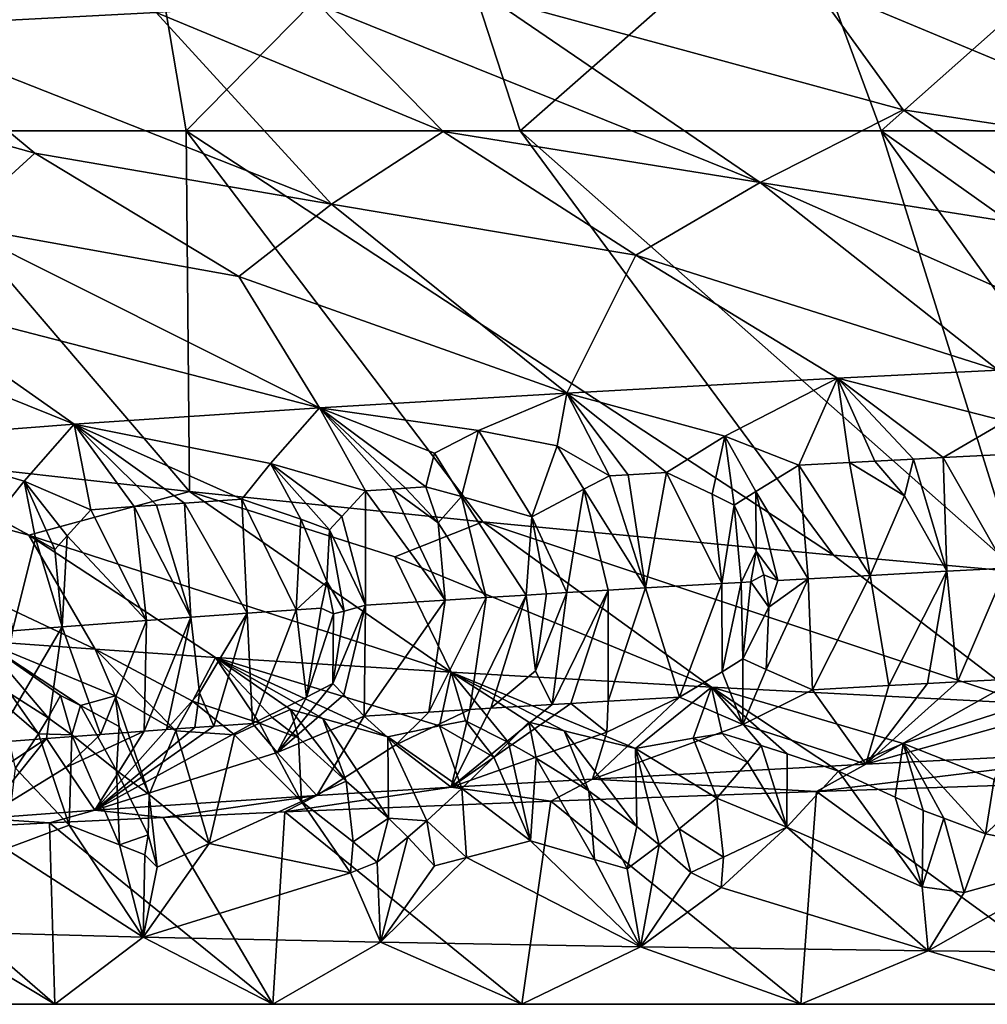
# Model space of a CAD drawing. Extents: x -12 to 12, y 0 to 175.
# Drawn here: x -9 to -7, y 0 to 1 of the extents above; entities that cross this region are included whole.
import ezdxf

# ---------------------------------------------------------------- set-up
doc = ezdxf.new("R2010")
doc.units = 0
doc.header["$MEASUREMENT"] = 0

msp = doc.modelspace()

# ---------------------------------------------------------------- linework, layer by layer
for points in [[(-8.743727, 1.119054, 5.348837), (-8.429481, 1.135281, 5.831481), (-8.616665, 1.647586, 5.551172)], [(-8.447552, 1.308473, -5.80528), (-8.745073, 1, -5.346606), (-8.760342, 1.324703, -5.321557)], [(-8.395151, 1, -5.880811), (-8.745073, 1, -5.346606), (-8.447552, 1.308473, -5.80528)], [(-8.107658, 1.292224, -6.271218), (-8.395151, 1, -5.880811), (-8.447552, 1.308473, -5.80528)], [(-8.012641, 1, -6.392189), (-8.395151, 1, -5.880811), (-8.107658, 1.292224, -6.271218)], [(-7.70062, 1.274197, -6.764857), (-8.012641, 1, -6.392189), (-8.107658, 1.292224, -6.271218)], [(-7.599029, 1, -6.878754), (-8.012641, 1, -6.392189), (-7.70062, 1.274197, -6.764857)], [(-7.308527, 1.257971, -7.18664), (-7.599029, 1, -6.878754), (-7.70062, 1.274197, -6.764857)], [(-7.15592, 1, -7.338618), (-7.599029, 1, -6.878754), (-7.308527, 1.257971, -7.18664)], [(-7.190211, 0.965468, 6.720886), (-7.286095, 1.185786, 7.209384), (-7.679419, 1.169564, 6.78892)], [(-7.574007, 1.023883, 6.49615), (-7.679419, 1.169564, 6.78892), (-8.04878, 1.153328, 6.346606)], [(-7.190211, 0.965468, 6.720886), (-7.679419, 1.169564, 6.78892), (-7.574007, 1.023883, 6.49615)], [(-7.737843, 0.940791, 6.082772), (-8.04878, 1.153328, 6.346606), (-8.243143, 1.144305, 6.092015)], [(-7.737843, 0.940791, 6.082772), (-7.574007, 1.023883, 6.49615), (-8.04878, 1.153328, 6.346606)], [(-8.101003, 0.999205, 5.826097), (-8.243143, 1.144305, 6.092015), (-8.429481, 1.135281, 5.831481)], [(-7.737843, 0.940791, 6.082772), (-8.243143, 1.144305, 6.092015), (-8.101003, 0.999205, 5.826097)], [(-8.228781, 0.916114, 5.400138), (-8.429481, 1.135281, 5.831481), (-8.743727, 1.119054, 5.348837)], [(-8.228781, 0.916114, 5.400138), (-8.101003, 0.999205, 5.826097), (-8.429481, 1.135281, 5.831481)], [(-8.568542, 0.974528, 5.113282), (-8.743727, 1.119054, 5.348837), (-9.030417, 1.102822, 4.84912)], [(-8.228781, 0.916114, 5.400138), (-8.743727, 1.119054, 5.348837), (-8.568542, 0.974528, 5.113282)], [(-8.659473, 0.891437, 4.677924), (-8.568542, 0.974528, 5.113282), (-9.030417, 1.102822, 4.84912)], [(-7.737843, 0.940791, 6.082772), (-7.367679, 0.882377, 6.319185), (-7.574007, 1.023883, 6.49615)], [(-7.190211, 0.965468, 6.720886), (-7.574007, 1.023883, 6.49615), (-7.367679, 0.882377, 6.319185)], [(-8.745073, 1, -5.346606), (-8.395151, 1, -5.880811), (-8.391487, 0.587026, -5.133173)], [(-8.734196, 0.625274, -4.608145), (-8.745073, 1, -5.346606), (-8.391487, 0.587026, -5.133173)], [(-8.395151, 1, -5.880811), (-7.6537, 0.514175, -6.063005), (-8.055329, 0.552506, -5.585804)], [(-8.395151, 1, -5.880811), (-8.012641, 1, -6.392189), (-7.6537, 0.514175, -6.063005)], [(-8.391487, 0.587026, -5.133173), (-8.395151, 1, -5.880811), (-8.055329, 0.552506, -5.585804)], [(-8.228781, 0.916114, 5.400138), (-7.880318, 0.8577, 5.667384), (-8.101003, 0.999205, 5.826097)], [(-7.737843, 0.940791, 6.082772), (-8.101003, 0.999205, 5.826097), (-7.880318, 0.8577, 5.667384)], [(-8.012641, 1, -6.392189), (-7.599029, 1, -6.878754), (-7.44158, 0.494948, -6.291773)], [(-8.012641, 1, -6.392189), (-7.44158, 0.494948, -6.291773), (-7.6537, 0.514175, -6.063005)], [(-7.599029, 1, -6.878754), (-7.15592, 1, -7.338618), (-6.810999, 0.440997, -6.893918)], [(-7.599029, 1, -6.878754), (-7.222478, 0.475703, -6.513419), (-7.44158, 0.494948, -6.291773)], [(-7.599029, 1, -6.878754), (-6.810999, 0.440997, -6.893918), (-7.222478, 0.475703, -6.513419)], [(-8.659473, 0.891437, 4.677924), (-8.33512, 0.833023, 4.973988), (-8.568542, 0.974528, 5.113282)], [(-8.228781, 0.916114, 5.400138), (-8.568542, 0.974528, 5.113282), (-8.33512, 0.833023, 4.973988)], [(-7.737843, 0.940791, 6.082772), (-7.880318, 0.8577, 5.667384), (-7.465248, 0.726014, 5.768971)], [(-7.737843, 0.940791, 6.082772), (-7.273564, 0.735412, 6.008845), (-7.367679, 0.882377, 6.319185)], [(-7.737843, 0.940791, 6.082772), (-7.465248, 0.726014, 5.768971), (-7.273564, 0.735412, 6.008845)], [(-8.228781, 0.916114, 5.400138), (-8.33512, 0.833023, 4.973988), (-7.959401, 0.699693, 5.06546)], [(-8.228781, 0.916114, 5.400138), (-7.959401, 0.699693, 5.06546), (-7.880318, 0.8577, 5.667384)], [(-8.659473, 0.891437, 4.677924), (-8.729143, 0.808346, 4.244269), (-8.242438, 0.68277, 4.590551)], [(-8.659473, 0.891437, 4.677924), (-8.242438, 0.68277, 4.590551), (-8.33512, 0.833023, 4.973988)], [(-9.027185, 0.86676, 3.921654), (-8.745864, 0.647051, 3.538476), (-8.523577, 0.663975, 4.044702)], [(-9.027185, 0.86676, 3.921654), (-8.523577, 0.663975, 4.044702), (-8.729143, 0.808346, 4.244269)], [(-7.880318, 0.8577, 5.667384), (-7.959401, 0.699693, 5.06546), (-7.649025, 0.716616, 5.522988)], [(-7.880318, 0.8577, 5.667384), (-7.649025, 0.716616, 5.522988), (-7.465248, 0.726014, 5.768971)], [(-8.33512, 0.833023, 4.973988), (-8.242438, 0.68277, 4.590551), (-7.959401, 0.699693, 5.06546)], [(-8.729143, 0.808346, 4.244269), (-8.523577, 0.663975, 4.044702), (-8.242438, 0.68277, 4.590551)], [(-7.456898, 0.667515, 5.663466), (-7.465248, 0.726014, 5.768971), (-7.649025, 0.716616, 5.522988)], [(-7.778063, 0.650473, 5.213881), (-7.649025, 0.716616, 5.522988), (-7.959401, 0.699693, 5.06546)], [(-7.693418, 0.617156, 5.290761), (-7.649025, 0.716616, 5.522988), (-7.778063, 0.650473, 5.213881)], [(-7.635567, 0.620288, 5.373877), (-7.649025, 0.716616, 5.522988), (-7.693418, 0.617156, 5.290761)], [(-7.606302, 0.621854, 5.415197), (-7.649025, 0.716616, 5.522988), (-7.635567, 0.620288, 5.373877)], [(-7.561984, 0.624204, 5.476877), (-7.649025, 0.716616, 5.522988), (-7.606302, 0.621854, 5.415197)], [(-7.527974, 0.625988, 5.5235), (-7.649025, 0.716616, 5.522988), (-7.561984, 0.624204, 5.476877)], [(-7.527974, 0.625988, 5.5235), (-7.456898, 0.667515, 5.663466), (-7.649025, 0.716616, 5.522988)], [(-8.060527, 0.656848, 4.807076), (-7.959401, 0.699693, 5.06546), (-8.242438, 0.68277, 4.590551)], [(-7.970469, 0.639502, 4.914672), (-7.959401, 0.699693, 5.06546), (-8.060527, 0.656848, 4.807076)], [(-7.910459, 0.604931, 4.960403), (-7.959401, 0.699693, 5.06546), (-7.970469, 0.639502, 4.914672)], [(-7.778063, 0.650473, 5.213881), (-7.959401, 0.699693, 5.06546), (-7.845141, 0.608694, 5.063098)], [(-7.888836, 0.606185, 4.99473), (-7.845141, 0.608694, 5.063098), (-7.959401, 0.699693, 5.06546)], [(-7.888836, 0.606185, 4.99473), (-7.959401, 0.699693, 5.06546), (-7.910459, 0.604931, 4.960403)], [(-8.298594, 0.619017, 4.337268), (-8.242438, 0.68277, 4.590551), (-8.523577, 0.663975, 4.044702)], [(-8.190002, 0.587831, 4.483509), (-8.242438, 0.68277, 4.590551), (-8.298594, 0.619017, 4.337268)], [(-8.159427, 0.58979, 4.53896), (-8.242438, 0.68277, 4.590551), (-8.190002, 0.587831, 4.483509)], [(-8.143997, 0.590769, 4.566607), (-8.242438, 0.68277, 4.590551), (-8.159427, 0.58979, 4.53896)], [(-8.120679, 0.592238, 4.607979), (-8.242438, 0.68277, 4.590551), (-8.143997, 0.590769, 4.566607)], [(-8.110971, 0.63104, 4.679006), (-8.242438, 0.68277, 4.590551), (-8.120679, 0.592238, 4.607979)], [(-8.060527, 0.656848, 4.807076), (-8.242438, 0.68277, 4.590551), (-8.110971, 0.63104, 4.679006)], [(-7.527974, 0.625988, 5.5235), (-7.459092, 0.629557, 5.61611), (-7.456898, 0.667515, 5.663466)], [(-9.042983, 0.663398, -4.062052), (-8.499604, 0.406401, -4.094835), (-8.628354, 0.415799, -3.81608)], [(-8.575657, 0.536897, -4.546748), (-9.042983, 0.663398, -4.062052), (-8.734196, 0.625274, -4.608145)], [(-8.575657, 0.536897, -4.546748), (-8.499604, 0.406401, -4.094835), (-9.042983, 0.663398, -4.062052)], [(-8.581032, 0.598843, 3.747298), (-8.523577, 0.663975, 4.044702), (-8.745864, 0.647051, 3.538476)], [(-8.504684, 0.566032, 3.852947), (-8.523577, 0.663975, 4.044702), (-8.581032, 0.598843, 3.747298)], [(-8.298594, 0.619017, 4.337268), (-8.523577, 0.663975, 4.044702), (-8.331476, 0.578433, 4.214587)], [(-8.454828, 0.569718, 3.961188), (-8.523577, 0.663975, 4.044702), (-8.504684, 0.566032, 3.852947)], [(-8.429385, 0.571561, 4.015068), (-8.523577, 0.663975, 4.044702), (-8.454828, 0.569718, 3.961188)], [(-8.397275, 0.573852, 4.081832), (-8.523577, 0.663975, 4.044702), (-8.429385, 0.571561, 4.015068)], [(-8.397275, 0.573852, 4.081832), (-8.331476, 0.578433, 4.214587), (-8.523577, 0.663975, 4.044702)], [(-8.060527, 0.656848, 4.807076), (-8.110971, 0.63104, 4.679006), (-8.079905, 0.581169, 4.664198)], [(-8.060527, 0.656848, 4.807076), (-8.079905, 0.581169, 4.664198), (-7.999217, 0.557897, 4.776785)], [(-7.970469, 0.639502, 4.914672), (-8.060527, 0.656848, 4.807076), (-7.999217, 0.557897, 4.776785)], [(-8.581032, 0.598843, 3.747298), (-8.745864, 0.647051, 3.538476), (-8.61393, 0.55757, 3.60208)], [(-7.792907, 0.584178, 5.117321), (-7.778063, 0.650473, 5.213881), (-7.845141, 0.608694, 5.063098)], [(-7.767643, 0.571377, 5.144898), (-7.778063, 0.650473, 5.213881), (-7.792907, 0.584178, 5.117321)], [(-7.742548, 0.586999, 5.19319), (-7.693418, 0.617156, 5.290761), (-7.778063, 0.650473, 5.213881)], [(-7.742548, 0.586999, 5.19319), (-7.778063, 0.650473, 5.213881), (-7.767643, 0.571377, 5.144898)], [(-7.970469, 0.639502, 4.914672), (-7.999217, 0.557897, 4.776785), (-7.939848, 0.589631, 4.898961)], [(-7.910459, 0.604931, 4.960403), (-7.970469, 0.639502, 4.914672), (-7.939848, 0.589631, 4.898961)], [(-8.575657, 0.536897, -4.546748), (-8.734196, 0.625274, -4.608145), (-8.391487, 0.587026, -5.133173)], [(-8.110971, 0.63104, 4.679006), (-8.120679, 0.592238, 4.607979), (-8.079905, 0.581169, 4.664198)], [(-7.635567, 0.620288, 5.373877), (-7.693418, 0.617156, 5.290761), (-7.611928, 0.491009, 5.343014)], [(-7.606302, 0.621854, 5.415197), (-7.635567, 0.620288, 5.373877), (-7.5726, 0.582028, 5.427782)], [(-7.5726, 0.582028, 5.427782), (-7.635567, 0.620288, 5.373877), (-7.611928, 0.491009, 5.343014)], [(-7.561984, 0.624204, 5.476877), (-7.606302, 0.621854, 5.415197), (-7.5726, 0.582028, 5.427782)], [(-7.561984, 0.624204, 5.476877), (-7.5726, 0.582028, 5.427782), (-7.523967, 0.495707, 5.466114)], [(-7.527974, 0.625988, 5.5235), (-7.561984, 0.624204, 5.476877), (-7.523967, 0.495707, 5.466114)], [(-7.527974, 0.625988, 5.5235), (-7.455795, 0.499276, 5.558679), (-7.459092, 0.629557, 5.61611)], [(-7.527974, 0.625988, 5.5235), (-7.523967, 0.495707, 5.466114), (-7.455795, 0.499276, 5.558679)], [(-8.264096, 0.555338, 4.314714), (-8.298594, 0.619017, 4.337268), (-8.331476, 0.578433, 4.214587)], [(-8.23101, 0.543247, 4.364949), (-8.298594, 0.619017, 4.337268), (-8.264096, 0.555338, 4.314714)], [(-8.21683, 0.558471, 4.404128), (-8.298594, 0.619017, 4.337268), (-8.23101, 0.543247, 4.364949)], [(-8.21683, 0.558471, 4.404128), (-8.190002, 0.587831, 4.483509), (-8.298594, 0.619017, 4.337268)], [(-7.888836, 0.606185, 4.99473), (-7.869066, 0.476594, 4.956568), (-7.845141, 0.608694, 5.063098)], [(-7.845141, 0.608694, 5.063098), (-7.869066, 0.476594, 4.956568), (-7.781747, 0.481612, 5.092583)], [(-7.792907, 0.584178, 5.117321), (-7.845141, 0.608694, 5.063098), (-7.781747, 0.481612, 5.092583)], [(-7.68275, 0.487145, 5.240713), (-7.693418, 0.617156, 5.290761), (-7.742548, 0.586999, 5.19319)], [(-7.68275, 0.487145, 5.240713), (-7.611928, 0.491009, 5.343014), (-7.693418, 0.617156, 5.290761)], [(-8.567766, 0.533392, 3.674678), (-8.581032, 0.598843, 3.747298), (-8.61393, 0.55757, 3.60208)], [(-8.54555, 0.520759, 3.71125), (-8.581032, 0.598843, 3.747298), (-8.567766, 0.533392, 3.674678)], [(-8.531461, 0.536212, 3.7582), (-8.504684, 0.566032, 3.852947), (-8.581032, 0.598843, 3.747298)], [(-8.531461, 0.536212, 3.7582), (-8.581032, 0.598843, 3.747298), (-8.54555, 0.520759, 3.71125)], [(-7.910459, 0.604931, 4.960403), (-7.939848, 0.589631, 4.898961), (-7.869066, 0.476594, 4.956568)], [(-7.888836, 0.606185, 4.99473), (-7.910459, 0.604931, 4.960403), (-7.869066, 0.476594, 4.956568)], [(-8.575657, 0.536897, -4.546748), (-8.391487, 0.587026, -5.133173), (-8.091564, 0.38008, -4.85155)], [(-8.156111, 0.51222, -5.262096), (-8.391487, 0.587026, -5.133173), (-8.055329, 0.552506, -5.585804)], [(-8.156111, 0.51222, -5.262096), (-8.091564, 0.38008, -4.85155), (-8.391487, 0.587026, -5.133173)], [(-8.21683, 0.558471, 4.404128), (-8.189757, 0.45681, 4.406159), (-8.190002, 0.587831, 4.483509)], [(-8.159427, 0.58979, 4.53896), (-8.190002, 0.587831, 4.483509), (-8.098476, 0.462686, 4.571895)], [(-8.190002, 0.587831, 4.483509), (-8.189757, 0.45681, 4.406159), (-8.098476, 0.462686, 4.571895)], [(-8.143997, 0.590769, 4.566607), (-8.159427, 0.58979, 4.53896), (-8.10656, 0.551276, 4.592124)], [(-8.10656, 0.551276, 4.592124), (-8.159427, 0.58979, 4.53896), (-8.098476, 0.462686, 4.571895)], [(-8.120679, 0.592238, 4.607979), (-8.143997, 0.590769, 4.566607), (-8.10656, 0.551276, 4.592124)], [(-8.079905, 0.581169, 4.664198), (-8.120679, 0.592238, 4.607979), (-8.10656, 0.551276, 4.592124)], [(-7.959175, 0.471265, 4.810472), (-7.939848, 0.589631, 4.898961), (-7.999217, 0.557897, 4.776785)], [(-7.959175, 0.471265, 4.810472), (-7.911829, 0.474085, 4.887991), (-7.939848, 0.589631, 4.898961)], [(-7.939848, 0.589631, 4.898961), (-7.911829, 0.474085, 4.887991), (-7.869066, 0.476594, 4.956568)], [(-7.742397, 0.51883, 5.157012), (-7.742548, 0.586999, 5.19319), (-7.767643, 0.571377, 5.144898)], [(-7.717642, 0.485213, 5.189207), (-7.742548, 0.586999, 5.19319), (-7.742397, 0.51883, 5.157012)], [(-7.68275, 0.487145, 5.240713), (-7.742548, 0.586999, 5.19319), (-7.717642, 0.485213, 5.189207)], [(-8.397275, 0.573852, 4.081832), (-8.325375, 0.447646, 4.14402), (-8.331476, 0.578433, 4.214587)], [(-8.269138, 0.451515, 4.255202), (-8.264096, 0.555338, 4.314714), (-8.331476, 0.578433, 4.214587)], [(-8.269138, 0.451515, 4.255202), (-8.331476, 0.578433, 4.214587), (-8.325375, 0.447646, 4.14402)], [(-8.079905, 0.581169, 4.664198), (-8.10656, 0.551276, 4.592124), (-8.051577, 0.465623, 4.654056)], [(-8.005758, 0.468444, 4.732491), (-8.079905, 0.581169, 4.664198), (-8.051577, 0.465623, 4.654056)], [(-8.005758, 0.468444, 4.732491), (-7.999217, 0.557897, 4.776785), (-8.079905, 0.581169, 4.664198)], [(-7.767643, 0.571377, 5.144898), (-7.792907, 0.584178, 5.117321), (-7.781747, 0.481612, 5.092583)], [(-7.5726, 0.582028, 5.427782), (-7.611928, 0.491009, 5.343014), (-7.523967, 0.495707, 5.466114)], [(-8.531461, 0.536212, 3.7582), (-8.440556, 0.439379, 3.903951), (-8.504684, 0.566032, 3.852947)], [(-8.454828, 0.569718, 3.961188), (-8.504684, 0.566032, 3.852947), (-8.440556, 0.439379, 3.903951)], [(-8.429385, 0.571561, 4.015068), (-8.454828, 0.569718, 3.961188), (-8.390058, 0.443065, 4.011371)], [(-8.454828, 0.569718, 3.961188), (-8.440556, 0.439379, 3.903951), (-8.390058, 0.443065, 4.011371)], [(-8.397275, 0.573852, 4.081832), (-8.429385, 0.571561, 4.015068), (-8.390058, 0.443065, 4.011371)], [(-8.397275, 0.573852, 4.081832), (-8.390058, 0.443065, 4.011371), (-8.325375, 0.447646, 4.14402)], [(-7.759602, 0.482864, 5.126263), (-7.767643, 0.571377, 5.144898), (-7.781747, 0.481612, 5.092583)], [(-7.742397, 0.51883, 5.157012), (-7.767643, 0.571377, 5.144898), (-7.759602, 0.482864, 5.126263)], [(-8.567766, 0.533392, 3.674678), (-8.61393, 0.55757, 3.60208), (-8.59431, 0.427473, 3.552672)], [(-8.234076, 0.483909, 4.326931), (-8.264096, 0.555338, 4.314714), (-8.269138, 0.451515, 4.255202)], [(-8.234076, 0.483909, 4.326931), (-8.23101, 0.543247, 4.364949), (-8.264096, 0.555338, 4.314714)], [(-8.21683, 0.558471, 4.404128), (-8.23101, 0.543247, 4.364949), (-8.189757, 0.45681, 4.406159)], [(-8.156111, 0.51222, -5.262096), (-8.055329, 0.552506, -5.585804), (-7.793499, 0.363157, -5.317172)], [(-8.055329, 0.552506, -5.585804), (-7.431144, 0.344362, -5.812837), (-7.793499, 0.363157, -5.317172)], [(-8.055329, 0.552506, -5.585804), (-7.6537, 0.514175, -6.063005), (-7.431144, 0.344362, -5.812837)], [(-7.982562, 0.469854, 4.771538), (-7.999217, 0.557897, 4.776785), (-8.005758, 0.468444, 4.732491)], [(-7.959175, 0.471265, 4.810472), (-7.999217, 0.557897, 4.776785), (-7.982562, 0.469854, 4.771538)], [(-8.214423, 0.450191, 4.360085), (-8.23101, 0.543247, 4.364949), (-8.234076, 0.483909, 4.326931)], [(-8.214423, 0.450191, 4.360085), (-8.189757, 0.45681, 4.406159), (-8.23101, 0.543247, 4.364949)], [(-8.10656, 0.551276, 4.592124), (-8.098476, 0.462686, 4.571895), (-8.051577, 0.465623, 4.654056)], [(-8.567766, 0.533392, 3.674678), (-8.59431, 0.427473, 3.552672), (-8.537439, 0.432008, 3.687229)], [(-8.575657, 0.536897, -4.546748), (-8.091564, 0.38008, -4.85155), (-8.361855, 0.397003, -4.369253)], [(-8.575657, 0.536897, -4.546748), (-8.361855, 0.397003, -4.369253), (-8.499604, 0.406401, -4.094835)], [(-8.54555, 0.520759, 3.71125), (-8.567766, 0.533392, 3.674678), (-8.537439, 0.432008, 3.687229)], [(-8.531461, 0.536212, 3.7582), (-8.54555, 0.520759, 3.71125), (-8.537439, 0.432008, 3.687229)], [(-8.531461, 0.536212, 3.7582), (-8.537439, 0.432008, 3.687229), (-8.440556, 0.439379, 3.903951)], [(-7.742397, 0.51883, 5.157012), (-7.759602, 0.482864, 5.126263), (-7.748474, 0.48349, 5.143065)], [(-7.742397, 0.51883, 5.157012), (-7.748474, 0.48349, 5.143065), (-7.733615, 0.491823, 5.165602)], [(-7.717642, 0.485213, 5.189207), (-7.742397, 0.51883, 5.157012), (-7.733615, 0.491823, 5.165602)], [(-8.156111, 0.51222, -5.262096), (-7.793499, 0.363157, -5.317172), (-8.091564, 0.38008, -4.85155)], [(-7.6537, 0.514175, -6.063005), (-7.44158, 0.494948, -6.291773), (-7.431144, 0.344362, -5.812837)], [(-7.5118, 0.368995, 5.54546), (-7.455795, 0.499276, 5.558679), (-7.523967, 0.495707, 5.466114)], [(-7.5118, 0.368995, 5.54546), (-7.442647, 0.372564, 5.637869), (-7.455795, 0.499276, 5.558679)], [(-7.733615, 0.491823, 5.165602), (-7.748474, 0.48349, 5.143065), (-7.727901, 0.454816, 5.177448)], [(-7.717642, 0.485213, 5.189207), (-7.733615, 0.491823, 5.165602), (-7.727901, 0.454816, 5.177448)], [(-7.68275, 0.487145, 5.240713), (-7.730726, 0.383428, 5.210768), (-7.677927, 0.360163, 5.313208)], [(-7.68275, 0.487145, 5.240713), (-7.727901, 0.454816, 5.177448), (-7.730726, 0.383428, 5.210768)], [(-7.68275, 0.487145, 5.240713), (-7.717642, 0.485213, 5.189207), (-7.727901, 0.454816, 5.177448)], [(-7.68275, 0.487145, 5.240713), (-7.677927, 0.360163, 5.313208), (-7.611928, 0.491009, 5.343014)], [(-7.590445, 0.364861, 5.437387), (-7.611928, 0.491009, 5.343014), (-7.677927, 0.360163, 5.313208)], [(-7.590445, 0.364861, 5.437387), (-7.523967, 0.495707, 5.466114), (-7.611928, 0.491009, 5.343014)], [(-7.545946, 0.36721, 5.498937), (-7.523967, 0.495707, 5.466114), (-7.590445, 0.364861, 5.437387)], [(-7.5118, 0.368995, 5.54546), (-7.523967, 0.495707, 5.466114), (-7.545946, 0.36721, 5.498937)], [(-8.234076, 0.483909, 4.326931), (-8.269138, 0.451515, 4.255202), (-8.240464, 0.453449, 4.310509)], [(-8.234076, 0.483909, 4.326931), (-8.240464, 0.453449, 4.310509), (-8.226696, 0.446882, 4.337014)], [(-8.214423, 0.450191, 4.360085), (-8.234076, 0.483909, 4.326931), (-8.226696, 0.446882, 4.337014)], [(-7.95479, 0.344494, 4.888962), (-7.911829, 0.474085, 4.887991), (-7.975949, 0.343239, 4.854347)], [(-7.959175, 0.471265, 4.810472), (-7.975949, 0.343239, 4.854347), (-7.911829, 0.474085, 4.887991)], [(-7.95479, 0.344494, 4.888962), (-7.912018, 0.347003, 4.957913), (-7.911829, 0.474085, 4.887991)], [(-7.869066, 0.476594, 4.956568), (-7.912018, 0.347003, 4.957913), (-7.830309, 0.351702, 5.086008)], [(-7.869066, 0.476594, 4.956568), (-7.911829, 0.474085, 4.887991), (-7.912018, 0.347003, 4.957913)], [(-7.869066, 0.476594, 4.956568), (-7.830309, 0.351702, 5.086008), (-7.781747, 0.481612, 5.092583)], [(-7.781255, 0.380607, 5.13502), (-7.781747, 0.481612, 5.092583), (-7.830309, 0.351702, 5.086008)], [(-7.759602, 0.482864, 5.126263), (-7.781747, 0.481612, 5.092583), (-7.781255, 0.380607, 5.13502)], [(-7.759602, 0.482864, 5.126263), (-7.781255, 0.380607, 5.13502), (-7.757606, 0.395603, 5.160019)], [(-7.748474, 0.48349, 5.143065), (-7.759602, 0.482864, 5.126263), (-7.757606, 0.395603, 5.160019)], [(-7.727901, 0.454816, 5.177448), (-7.748474, 0.48349, 5.143065), (-7.757606, 0.395603, 5.160019)], [(-8.098476, 0.462686, 4.571895), (-8.189757, 0.45681, 4.406159), (-8.19144, 0.329903, 4.480881)], [(-8.098476, 0.462686, 4.571895), (-8.19144, 0.329903, 4.480881), (-8.117482, 0.334602, 4.61361)], [(-8.051577, 0.465623, 4.654056), (-8.098476, 0.462686, 4.571895), (-8.117482, 0.334602, 4.61361)], [(-8.070156, 0.33754, 4.695962), (-8.051577, 0.465623, 4.654056), (-8.117482, 0.334602, 4.61361)], [(-8.005758, 0.468444, 4.732491), (-8.051577, 0.465623, 4.654056), (-8.070156, 0.33754, 4.695962)], [(-8.005758, 0.468444, 4.732491), (-8.070156, 0.33754, 4.695962), (-8.04618, 0.339009, 4.736956)], [(-8.005758, 0.468444, 4.732491), (-8.04618, 0.339009, 4.736956), (-7.995071, 0.381812, 4.783723)], [(-7.982562, 0.469854, 4.771538), (-8.005758, 0.468444, 4.732491), (-7.995071, 0.381812, 4.783723)], [(-7.959175, 0.471265, 4.810472), (-7.995071, 0.381812, 4.783723), (-7.975949, 0.343239, 4.854347)], [(-7.959175, 0.471265, 4.810472), (-7.982562, 0.469854, 4.771538), (-7.995071, 0.381812, 4.783723)], [(-8.269138, 0.451515, 4.255202), (-8.325375, 0.447646, 4.14402), (-8.319144, 0.321441, 4.238894)], [(-8.269138, 0.451515, 4.255202), (-8.319144, 0.321441, 4.238894), (-8.2574, 0.35156, 4.327524)], [(-8.240464, 0.453449, 4.310509), (-8.269138, 0.451515, 4.255202), (-8.2574, 0.35156, 4.327524)], [(-8.226696, 0.446882, 4.337014), (-8.240464, 0.453449, 4.310509), (-8.2574, 0.35156, 4.327524)], [(-8.214758, 0.35438, 4.407994), (-8.189757, 0.45681, 4.406159), (-8.227229, 0.367162, 4.372077)], [(-8.214423, 0.450191, 4.360085), (-8.227229, 0.367162, 4.372077), (-8.189757, 0.45681, 4.406159)], [(-8.214758, 0.35438, 4.407994), (-8.19144, 0.329903, 4.480881), (-8.189757, 0.45681, 4.406159)], [(-7.727901, 0.454816, 5.177448), (-7.757606, 0.395603, 5.160019), (-7.730726, 0.383428, 5.210768)], [(-8.443232, 0.312726, 3.985854), (-8.390058, 0.443065, 4.011371), (-8.440556, 0.439379, 3.903951)], [(-8.417632, 0.314568, 4.03966), (-8.390058, 0.443065, 4.011371), (-8.443232, 0.312726, 3.985854)], [(-8.380061, 0.356705, 4.071267), (-8.390058, 0.443065, 4.011371), (-8.417632, 0.314568, 4.03966)], [(-8.380061, 0.356705, 4.071267), (-8.325375, 0.447646, 4.14402), (-8.390058, 0.443065, 4.011371)], [(-8.3635, 0.318387, 4.150634), (-8.325375, 0.447646, 4.14402), (-8.380061, 0.356705, 4.071267)], [(-8.3635, 0.318387, 4.150634), (-8.319144, 0.321441, 4.238894), (-8.325375, 0.447646, 4.14402)], [(-8.226696, 0.446882, 4.337014), (-8.2574, 0.35156, 4.327524), (-8.227229, 0.367162, 4.372077)], [(-8.214423, 0.450191, 4.360085), (-8.226696, 0.446882, 4.337014), (-8.227229, 0.367162, 4.372077)], [(-8.59431, 0.427473, 3.552672), (-8.615086, 0.299643, 3.599314), (-8.537439, 0.432008, 3.687229)], [(-8.555371, 0.304341, 3.739029), (-8.537439, 0.432008, 3.687229), (-8.615086, 0.299643, 3.599314)], [(-8.493402, 0.30904, 3.877758), (-8.537439, 0.432008, 3.687229), (-8.555371, 0.304341, 3.739029)], [(-8.440556, 0.439379, 3.903951), (-8.537439, 0.432008, 3.687229), (-8.493402, 0.30904, 3.877758)], [(-8.443232, 0.312726, 3.985854), (-8.440556, 0.439379, 3.903951), (-8.493402, 0.30904, 3.877758)], [(-8.476479, 0.353222, -3.978946), (-8.628354, 0.415799, -3.81608), (-8.499604, 0.406401, -4.094835)], [(-8.516358, 0.341979, -3.86353), (-8.628354, 0.415799, -3.81608), (-8.476479, 0.353222, -3.978946)], [(-8.539051, 0.353426, -3.833008), (-8.628354, 0.415799, -3.81608), (-8.516358, 0.341979, -3.86353)], [(-8.553492, 0.327878, -3.750196), (-8.628354, 0.415799, -3.81608), (-8.539051, 0.353426, -3.833008)], [(-8.596657, 0.355363, -3.696433), (-8.628354, 0.415799, -3.81608), (-8.553492, 0.327878, -3.750196)], [(-8.388165, 0.346956, -4.161903), (-8.499604, 0.406401, -4.094835), (-8.361855, 0.397003, -4.369253)], [(-8.407113, 0.313229, -4.06222), (-8.499604, 0.406401, -4.094835), (-8.388165, 0.346956, -4.161903)], [(-8.476479, 0.353222, -3.978946), (-8.499604, 0.406401, -4.094835), (-8.407113, 0.313229, -4.06222)], [(-8.311178, 0.321849, -4.277834), (-8.388165, 0.346956, -4.161903), (-8.361855, 0.397003, -4.369253)], [(-8.105109, 0.318802, -4.672229), (-8.361855, 0.397003, -4.369253), (-8.091564, 0.38008, -4.85155)], [(-8.105109, 0.318802, -4.672229), (-8.164345, 0.306293, -4.542905), (-8.361855, 0.397003, -4.369253)], [(-8.2386, 0.327264, -4.43279), (-8.361855, 0.397003, -4.369253), (-8.164345, 0.306293, -4.542905)], [(-8.275603, 0.337369, -4.377512), (-8.361855, 0.397003, -4.369253), (-8.2386, 0.327264, -4.43279)], [(-8.296912, 0.328216, -4.317642), (-8.361855, 0.397003, -4.369253), (-8.275603, 0.337369, -4.377512)], [(-8.311178, 0.321849, -4.277834), (-8.361855, 0.397003, -4.369253), (-8.296912, 0.328216, -4.317642)], [(-7.757606, 0.395603, 5.160019), (-7.781255, 0.380607, 5.13502), (-7.757688, 0.320262, 5.244141)], [(-7.730726, 0.383428, 5.210768), (-7.757606, 0.395603, 5.160019), (-7.757688, 0.320262, 5.244141)], [(-7.730726, 0.383428, 5.210768), (-7.757688, 0.320262, 5.244141), (-7.677927, 0.360163, 5.313208)], [(-8.105109, 0.318802, -4.672229), (-8.091564, 0.38008, -4.85155), (-8.075147, 0.324676, -4.736859)], [(-7.880649, 0.29284, -5.023421), (-8.091564, 0.38008, -4.85155), (-7.793499, 0.363157, -5.317172)], [(-7.962115, 0.313056, -4.916317), (-8.091564, 0.38008, -4.85155), (-7.880649, 0.29284, -5.023421)], [(-8.00269, 0.322801, -4.86251), (-8.091564, 0.38008, -4.85155), (-7.962115, 0.313056, -4.916317)], [(-8.026084, 0.299572, -4.785257), (-8.091564, 0.38008, -4.85155), (-8.00269, 0.322801, -4.86251)], [(-8.075147, 0.324676, -4.736859), (-8.091564, 0.38008, -4.85155), (-8.026084, 0.299572, -4.785257)], [(-7.975949, 0.343239, 4.854347), (-7.995071, 0.381812, 4.783723), (-8.04618, 0.339009, 4.736956)], [(-7.781255, 0.380607, 5.13502), (-7.830309, 0.351702, 5.086008), (-7.757688, 0.320262, 5.244141)], [(-7.385017, 0.339811, 5.756817), (-7.442647, 0.372564, 5.637869), (-7.616673, 0.274796, 5.567516)], [(-7.5118, 0.368995, 5.54546), (-7.616673, 0.274796, 5.567516), (-7.442647, 0.372564, 5.637869)], [(-8.227229, 0.367162, 4.372077), (-8.2574, 0.35156, 4.327524), (-8.291073, 0.288182, 4.351638)], [(-8.214758, 0.35438, 4.407994), (-8.227229, 0.367162, 4.372077), (-8.291073, 0.288182, 4.351638)], [(-7.814589, 0.304594, -5.147462), (-7.880649, 0.29284, -5.023421), (-7.793499, 0.363157, -5.317172)], [(-7.814589, 0.304594, -5.147462), (-7.793499, 0.363157, -5.317172), (-7.781203, 0.310108, -5.209418)], [(-7.574129, 0.298458, -5.50535), (-7.793499, 0.363157, -5.317172), (-7.431144, 0.344362, -5.812837)], [(-7.648115, 0.266804, -5.355474), (-7.793499, 0.363157, -5.317172), (-7.574129, 0.298458, -5.50535)], [(-7.706934, 0.286642, -5.290503), (-7.793499, 0.363157, -5.317172), (-7.648115, 0.266804, -5.355474)], [(-7.736547, 0.296218, -5.258058), (-7.793499, 0.363157, -5.317172), (-7.706934, 0.286642, -5.290503)], [(-7.781203, 0.310108, -5.209418), (-7.793499, 0.363157, -5.317172), (-7.736547, 0.296218, -5.258058)], [(-7.590445, 0.364861, 5.437387), (-7.677927, 0.360163, 5.313208), (-7.616673, 0.274796, 5.567516)], [(-7.5118, 0.368995, 5.54546), (-7.545946, 0.36721, 5.498937), (-7.616673, 0.274796, 5.567516)], [(-7.545946, 0.36721, 5.498937), (-7.590445, 0.364861, 5.437387), (-7.616673, 0.274796, 5.567516)], [(-8.608505, 0.347336, -3.649978), (-8.596657, 0.355363, -3.696433), (-8.564624, 0.309475, -3.695849)], [(-8.596657, 0.355363, -3.696433), (-8.553492, 0.327878, -3.750196), (-8.564624, 0.309475, -3.695849)], [(-8.553492, 0.327878, -3.750196), (-8.539051, 0.353426, -3.833008), (-8.526109, 0.308443, -3.7865)], [(-8.539051, 0.353426, -3.833008), (-8.516358, 0.341979, -3.86353), (-8.526109, 0.308443, -3.7865)], [(-8.516358, 0.341979, -3.86353), (-8.476479, 0.353222, -3.978946), (-8.472087, 0.317929, -3.924881)], [(-8.476479, 0.353222, -3.978946), (-8.407113, 0.313229, -4.06222), (-8.437677, 0.240077, -3.924673)], [(-8.472087, 0.317929, -3.924881), (-8.476479, 0.353222, -3.978946), (-8.437677, 0.240077, -3.924673)], [(-8.380061, 0.356705, 4.071267), (-8.417632, 0.314568, 4.03966), (-8.385327, 0.316859, 4.10633)], [(-8.3635, 0.318387, 4.150634), (-8.380061, 0.356705, 4.071267), (-8.385327, 0.316859, 4.10633)], [(-8.2574, 0.35156, 4.327524), (-8.319144, 0.321441, 4.238894), (-8.291073, 0.288182, 4.351638)], [(-8.214758, 0.35438, 4.407994), (-8.291073, 0.288182, 4.351638), (-8.19144, 0.329903, 4.480881)], [(-7.830309, 0.351702, 5.086008), (-7.913409, 0.311489, 5.006063), (-7.929695, 0.257873, 5.111839)], [(-7.757688, 0.320262, 5.244141), (-7.830309, 0.351702, 5.086008), (-7.929695, 0.257873, 5.111839)], [(-7.830309, 0.351702, 5.086008), (-7.912018, 0.347003, 4.957913), (-7.913409, 0.311489, 5.006063)], [(-7.677927, 0.360163, 5.313208), (-7.757688, 0.320262, 5.244141), (-7.616673, 0.274796, 5.567516)], [(-8.608505, 0.347336, -3.649978), (-8.564624, 0.309475, -3.695849), (-8.590972, 0.270168, -3.589283)], [(-8.526109, 0.308443, -3.7865), (-8.516358, 0.341979, -3.86353), (-8.474957, 0.267484, -3.860436)], [(-8.516358, 0.341979, -3.86353), (-8.472087, 0.317929, -3.924881), (-8.474957, 0.267484, -3.860436)], [(-8.407113, 0.313229, -4.06222), (-8.388165, 0.346956, -4.161903), (-8.339893, 0.30853, -4.198474)], [(-8.311178, 0.321849, -4.277834), (-8.339893, 0.30853, -4.198474), (-8.388165, 0.346956, -4.161903)], [(-7.95479, 0.344494, 4.888962), (-7.975949, 0.343239, 4.854347), (-8.091844, 0.248475, 4.851084)], [(-7.95479, 0.344494, 4.888962), (-8.091844, 0.248475, 4.851084), (-7.913409, 0.311489, 5.006063)], [(-7.975949, 0.343239, 4.854347), (-8.04618, 0.339009, 4.736956), (-8.091844, 0.248475, 4.851084)], [(-8.04618, 0.339009, 4.736956), (-8.070156, 0.33754, 4.695962), (-8.091844, 0.248475, 4.851084)], [(-7.95479, 0.344494, 4.888962), (-7.913409, 0.311489, 5.006063), (-7.912018, 0.347003, 4.957913)], [(-7.385017, 0.339811, 5.756817), (-7.616673, 0.274796, 5.567516), (-7.277468, 0.291719, 6.004118)], [(-7.574129, 0.298458, -5.50535), (-7.431144, 0.344362, -5.812837), (-7.469793, 0.257406, -5.601523)], [(-8.564624, 0.309475, -3.695849), (-8.553492, 0.327878, -3.750196), (-8.526109, 0.308443, -3.7865)], [(-8.311178, 0.321849, -4.277834), (-8.296912, 0.328216, -4.317642), (-8.266605, 0.30522, -4.343167)], [(-8.296912, 0.328216, -4.317642), (-8.275603, 0.337369, -4.377512), (-8.266605, 0.30522, -4.343167)], [(-8.19144, 0.329903, 4.480881), (-8.291073, 0.288182, 4.351638), (-8.245422, 0.239077, 4.585193)], [(-8.275603, 0.337369, -4.377512), (-8.2386, 0.327264, -4.43279), (-8.211912, 0.25536, -4.39699)], [(-8.275603, 0.337369, -4.377512), (-8.211912, 0.25536, -4.39699), (-8.266605, 0.30522, -4.343167)], [(-8.155117, 0.296956, 4.601571), (-8.19144, 0.329903, 4.480881), (-8.245422, 0.239077, 4.585193)], [(-8.2386, 0.327264, -4.43279), (-8.164345, 0.306293, -4.542905), (-8.163445, 0.212924, -4.463428)], [(-8.2386, 0.327264, -4.43279), (-8.163445, 0.212924, -4.463428), (-8.211912, 0.25536, -4.39699)], [(-8.117482, 0.334602, 4.61361), (-8.19144, 0.329903, 4.480881), (-8.155117, 0.296956, 4.601571)], [(-8.070156, 0.33754, 4.695962), (-8.155117, 0.296956, 4.601571), (-8.091844, 0.248475, 4.851084)], [(-8.070156, 0.33754, 4.695962), (-8.117482, 0.334602, 4.61361), (-8.155117, 0.296956, 4.601571)], [(-8.291073, 0.288182, 4.351638), (-8.319144, 0.321441, 4.238894), (-8.499852, 0.222153, 4.09432)], [(-8.3635, 0.318387, 4.150634), (-8.499852, 0.222153, 4.09432), (-8.319144, 0.321441, 4.238894)], [(-8.3635, 0.318387, 4.150634), (-8.385327, 0.316859, 4.10633), (-8.499852, 0.222153, 4.09432)], [(-8.385327, 0.316859, 4.10633), (-8.417632, 0.314568, 4.03966), (-8.499852, 0.222153, 4.09432)], [(-8.474957, 0.267484, -3.860436), (-8.472087, 0.317929, -3.924881), (-8.437677, 0.240077, -3.924673)], [(-8.311178, 0.321849, -4.277834), (-8.26301, 0.232114, -4.282393), (-8.339893, 0.30853, -4.198474)], [(-8.311178, 0.321849, -4.277834), (-8.266605, 0.30522, -4.343167), (-8.26301, 0.232114, -4.282393)], [(-8.105109, 0.318802, -4.672229), (-8.079484, 0.246898, -4.635663), (-8.164345, 0.306293, -4.542905)], [(-8.105109, 0.318802, -4.672229), (-8.075147, 0.324676, -4.736859), (-8.042835, 0.282816, -4.734647)], [(-8.105109, 0.318802, -4.672229), (-8.042835, 0.282816, -4.734647), (-8.079484, 0.246898, -4.635663)], [(-8.075147, 0.324676, -4.736859), (-8.026084, 0.299572, -4.785257), (-8.042835, 0.282816, -4.734647)], [(-8.026084, 0.299572, -4.785257), (-8.00269, 0.322801, -4.86251), (-7.994462, 0.281824, -4.818017)], [(-8.00269, 0.322801, -4.86251), (-7.962115, 0.313056, -4.916317), (-7.934017, 0.244356, -4.884922)], [(-8.00269, 0.322801, -4.86251), (-7.934017, 0.244356, -4.884922), (-7.994462, 0.281824, -4.818017)], [(-7.757688, 0.320262, 5.244141), (-7.929695, 0.257873, 5.111839), (-7.616673, 0.274796, 5.567516)], [(-8.555371, 0.304341, 3.739029), (-8.614838, 0.264876, 3.668911), (-8.628578, 0.212755, 3.815574)], [(-8.533214, 0.271141, 3.854961), (-8.555371, 0.304341, 3.739029), (-8.628578, 0.212755, 3.815574)], [(-8.555371, 0.304341, 3.739029), (-8.615086, 0.299643, 3.599314), (-8.614838, 0.264876, 3.668911)], [(-8.564624, 0.309475, -3.695849), (-8.529407, 0.205159, -3.706966), (-8.590972, 0.270168, -3.589283)], [(-8.564624, 0.309475, -3.695849), (-8.526109, 0.308443, -3.7865), (-8.529407, 0.205159, -3.706966)], [(-8.493402, 0.30904, 3.877758), (-8.555371, 0.304341, 3.739029), (-8.533214, 0.271141, 3.854961)], [(-8.443232, 0.312726, 3.985854), (-8.533214, 0.271141, 3.854961), (-8.499852, 0.222153, 4.09432)], [(-8.443232, 0.312726, 3.985854), (-8.493402, 0.30904, 3.877758), (-8.533214, 0.271141, 3.854961)], [(-8.526109, 0.308443, -3.7865), (-8.471718, 0.182398, -3.837042), (-8.529407, 0.205159, -3.706966)], [(-8.526109, 0.308443, -3.7865), (-8.474957, 0.267484, -3.860436), (-8.471718, 0.182398, -3.837042)], [(-8.417632, 0.314568, 4.03966), (-8.443232, 0.312726, 3.985854), (-8.499852, 0.222153, 4.09432)], [(-8.437677, 0.240077, -3.924673), (-8.407113, 0.313229, -4.06222), (-8.369074, 0.183985, -4.055687)], [(-8.407113, 0.313229, -4.06222), (-8.339893, 0.30853, -4.198474), (-8.369074, 0.183985, -4.055687)], [(-8.339893, 0.30853, -4.198474), (-8.26301, 0.232114, -4.282393), (-8.369074, 0.183985, -4.055687)], [(-8.266605, 0.30522, -4.343167), (-8.211912, 0.25536, -4.39699), (-8.26301, 0.232114, -4.282393)], [(-8.119433, 0.210103, -4.542939), (-8.164345, 0.306293, -4.542905), (-8.079484, 0.246898, -4.635663)], [(-8.163445, 0.212924, -4.463428), (-8.164345, 0.306293, -4.542905), (-8.119433, 0.210103, -4.542939)], [(-7.913409, 0.311489, 5.006063), (-8.091844, 0.248475, 4.851084), (-7.929695, 0.257873, 5.111839)], [(-7.962115, 0.313056, -4.916317), (-7.880649, 0.29284, -5.023421), (-7.879136, 0.203568, -4.950866)], [(-7.962115, 0.313056, -4.916317), (-7.879136, 0.203568, -4.950866), (-7.934017, 0.244356, -4.884922)], [(-7.814589, 0.304594, -5.147462), (-7.787422, 0.235894, -5.115257), (-7.880649, 0.29284, -5.023421)], [(-7.814589, 0.304594, -5.147462), (-7.781203, 0.310108, -5.209418), (-7.752098, 0.277293, -5.209355)], [(-7.814589, 0.304594, -5.147462), (-7.752098, 0.277293, -5.209355), (-7.787422, 0.235894, -5.115257)], [(-7.781203, 0.310108, -5.209418), (-7.736547, 0.296218, -5.258058), (-7.752098, 0.277293, -5.209355)], [(-8.155117, 0.296956, 4.601571), (-8.245422, 0.239077, 4.585193), (-8.091844, 0.248475, 4.851084)], [(-8.042835, 0.282816, -4.734647), (-8.026084, 0.299572, -4.785257), (-8.001032, 0.186958, -4.743438)], [(-8.026084, 0.299572, -4.785257), (-7.994462, 0.281824, -4.818017), (-8.001032, 0.186958, -4.743438)], [(-7.752098, 0.277293, -5.209355), (-7.736547, 0.296218, -5.258058), (-7.707359, 0.202745, -5.218048)], [(-7.736547, 0.296218, -5.258058), (-7.706934, 0.286642, -5.290503), (-7.707359, 0.202745, -5.218048)], [(-7.582984, 0.237132, -5.422936), (-7.648115, 0.266804, -5.355474), (-7.574129, 0.298458, -5.50535)], [(-7.582984, 0.237132, -5.422936), (-7.574129, 0.298458, -5.50535), (-7.551166, 0.221752, -5.457079)], [(-7.574129, 0.298458, -5.50535), (-7.469793, 0.257406, -5.601523), (-7.479623, 0.195012, -5.54161)], [(-7.52722, 0.212916, -5.485211), (-7.574129, 0.298458, -5.50535), (-7.479623, 0.195012, -5.54161)], [(-7.551166, 0.221752, -5.457079), (-7.574129, 0.298458, -5.50535), (-7.52722, 0.212916, -5.485211)], [(-8.291073, 0.288182, 4.351638), (-8.499852, 0.222153, 4.09432), (-8.245422, 0.239077, 4.585193)], [(-8.042835, 0.282816, -4.734647), (-8.001032, 0.186958, -4.743438), (-8.079484, 0.246898, -4.635663)], [(-7.994462, 0.281824, -4.818017), (-7.927396, 0.165831, -4.862771), (-8.001032, 0.186958, -4.743438)], [(-7.994462, 0.281824, -4.818017), (-7.934017, 0.244356, -4.884922), (-7.927396, 0.165831, -4.862771)], [(-7.830379, 0.200747, -5.027581), (-7.880649, 0.29284, -5.023421), (-7.787422, 0.235894, -5.115257)], [(-7.853468, 0.18267, -4.98487), (-7.880649, 0.29284, -5.023421), (-7.830379, 0.200747, -5.027581)], [(-7.879136, 0.203568, -4.950866), (-7.880649, 0.29284, -5.023421), (-7.853468, 0.18267, -4.98487)], [(-7.706934, 0.286642, -5.290503), (-7.648115, 0.266804, -5.355474), (-7.707359, 0.202745, -5.218048)], [(-7.277468, 0.291719, 6.004118), (-7.616673, 0.274796, 5.567516), (-7.673289, 0.2436, 5.590062)], [(-7.277468, 0.291719, 6.004118), (-7.673289, 0.2436, 5.590062), (-7.304288, 0.255918, 6.083579)], [(-8.533214, 0.271141, 3.854961), (-8.628578, 0.212755, 3.815574), (-8.499852, 0.222153, 4.09432)], [(-7.616673, 0.274796, 5.567516), (-7.929695, 0.257873, 5.111839), (-7.673289, 0.2436, 5.590062)], [(-7.752098, 0.277293, -5.209355), (-7.707359, 0.202745, -5.218048), (-7.787422, 0.235894, -5.115257)], [(-8.601862, 0.177922, -3.538177), (-8.590972, 0.270168, -3.589283), (-8.529407, 0.205159, -3.706966)], [(-8.438843, 0.194148, -3.908549), (-8.474957, 0.267484, -3.860436), (-8.437677, 0.240077, -3.924673)], [(-8.471718, 0.182398, -3.837042), (-8.474957, 0.267484, -3.860436), (-8.438843, 0.194148, -3.908549)], [(-7.707359, 0.202745, -5.218048), (-7.648115, 0.266804, -5.355474), (-7.552304, 0.13438, -5.426443)], [(-7.582984, 0.237132, -5.422936), (-7.552304, 0.13438, -5.426443), (-7.648115, 0.266804, -5.355474)], [(-8.091844, 0.248475, 4.851084), (-8.245422, 0.239077, 4.585193), (-8.282286, 0.220177, 4.59217)], [(-7.977416, 0.232501, 5.126285), (-8.091844, 0.248475, 4.851084), (-8.282286, 0.220177, 4.59217)], [(-8.203901, 0.185987, -4.380898), (-8.26301, 0.232114, -4.282393), (-8.211912, 0.25536, -4.39699)], [(-8.203901, 0.185987, -4.380898), (-8.211912, 0.25536, -4.39699), (-8.163445, 0.212924, -4.463428)], [(-7.929695, 0.257873, 5.111839), (-8.091844, 0.248475, 4.851084), (-7.977416, 0.232501, 5.126285)], [(-7.673289, 0.2436, 5.590062), (-7.929695, 0.257873, 5.111839), (-7.977416, 0.232501, 5.126285)], [(-7.304288, 0.255918, 6.083579), (-7.673289, 0.2436, 5.590062), (-7.338519, 0, 5.631043)], [(-7.469793, 0.257406, -5.601523), (-7.447769, 0.224038, -5.602703), (-7.479623, 0.195012, -5.54161)], [(-8.245422, 0.239077, 4.585193), (-8.499852, 0.222153, 4.09432), (-8.421585, 0.214007, 4.317892)], [(-8.438843, 0.194148, -3.908549), (-8.437677, 0.240077, -3.924673), (-8.428332, 0.15698, -3.936064)], [(-8.428332, 0.15698, -3.936064), (-8.437677, 0.240077, -3.924673), (-8.369074, 0.183985, -4.055687)], [(-8.245422, 0.239077, 4.585193), (-8.421585, 0.214007, 4.317892), (-8.282286, 0.220177, 4.59217)], [(-8.119433, 0.210103, -4.542939), (-8.079484, 0.246898, -4.635663), (-8.07411, 0.167991, -4.614836)], [(-8.07411, 0.167991, -4.614836), (-8.079484, 0.246898, -4.635663), (-8.001032, 0.186958, -4.743438)], [(-7.673289, 0.2436, 5.590062), (-7.977416, 0.232501, 5.126285), (-7.691094, 0, 5.139025)], [(-7.879136, 0.203568, -4.950866), (-7.890302, 0.155246, -4.922256), (-7.934017, 0.244356, -4.884922)], [(-7.927396, 0.165831, -4.862771), (-7.934017, 0.244356, -4.884922), (-7.890302, 0.155246, -4.922256)], [(-7.673289, 0.2436, 5.590062), (-7.691094, 0, 5.139025), (-7.338519, 0, 5.631043)], [(-7.582984, 0.237132, -5.422936), (-7.551166, 0.221752, -5.457079), (-7.552304, 0.13438, -5.426443)], [(-8.206964, 0.150599, -4.376635), (-8.369074, 0.183985, -4.055687), (-8.26301, 0.232114, -4.282393)], [(-7.977416, 0.232501, 5.126285), (-8.282286, 0.220177, 4.59217), (-8.010735, 0, 4.625)], [(-8.203901, 0.185987, -4.380898), (-8.206964, 0.150599, -4.376635), (-8.26301, 0.232114, -4.282393)], [(-7.977416, 0.232501, 5.126285), (-8.010735, 0, 4.625), (-7.691094, 0, 5.139025)], [(-7.830379, 0.200747, -5.027581), (-7.787422, 0.235894, -5.115257), (-7.779767, 0.168417, -5.09693)], [(-7.779767, 0.168417, -5.09693), (-7.787422, 0.235894, -5.115257), (-7.707359, 0.202745, -5.218048)], [(-8.499852, 0.222153, 4.09432), (-8.628578, 0.212755, 3.815574), (-8.551871, 0.207835, 4.03931)], [(-8.421585, 0.214007, 4.317892), (-8.499852, 0.222153, 4.09432), (-8.551871, 0.207835, 4.03931)], [(-8.282286, 0.220177, 4.59217), (-8.421585, 0.214007, 4.317892), (-8.296073, 0, 4.09117)], [(-8.282286, 0.220177, 4.59217), (-8.296073, 0, 4.09117), (-8.010735, 0, 4.625)], [(-7.551166, 0.221752, -5.457079), (-7.52722, 0.212916, -5.485211), (-7.552304, 0.13438, -5.426443)], [(-7.479623, 0.195012, -5.54161), (-7.447769, 0.224038, -5.602703), (-7.354123, 0.169613, -5.699639)], [(-8.551871, 0.207835, 4.03931), (-8.628578, 0.212755, 3.815574), (-8.772375, 0.196199, 3.503732)], [(-8.551871, 0.207835, 4.03931), (-8.772375, 0.196199, 3.503732), (-8.545886, 0, 3.539822)], [(-8.601862, 0.177922, -3.538177), (-8.529407, 0.205159, -3.706966), (-8.444736, 0.077008, -3.959515)], [(-8.421585, 0.214007, 4.317892), (-8.551871, 0.207835, 4.03931), (-8.296073, 0, 4.09117)], [(-8.551871, 0.207835, 4.03931), (-8.545886, 0, 3.539822), (-8.296073, 0, 4.09117)], [(-8.471718, 0.182398, -3.837042), (-8.444736, 0.077008, -3.959515), (-8.529407, 0.205159, -3.706966)], [(-8.203901, 0.185987, -4.380898), (-8.163445, 0.212924, -4.463428), (-8.176511, 0.162715, -4.431261)], [(-8.163445, 0.212924, -4.463428), (-8.141255, 0.191238, -4.497695), (-8.176511, 0.162715, -4.431261)], [(-8.163445, 0.212924, -4.463428), (-8.119433, 0.210103, -4.542939), (-8.141255, 0.191238, -4.497695)], [(-8.141255, 0.191238, -4.497695), (-8.119433, 0.210103, -4.542939), (-8.110673, 0.158484, -4.55056)], [(-8.119433, 0.210103, -4.542939), (-8.07411, 0.167991, -4.614836), (-8.110673, 0.158484, -4.55056)], [(-7.879136, 0.203568, -4.950866), (-7.853468, 0.18267, -4.98487), (-7.890302, 0.155246, -4.922256)], [(-7.52722, 0.212916, -5.485211), (-7.504172, 0.127993, -5.49287), (-7.552304, 0.13438, -5.426443)], [(-7.52722, 0.212916, -5.485211), (-7.479623, 0.195012, -5.54161), (-7.504172, 0.127993, -5.49287)], [(-8.772375, 0.196199, 3.503732), (-8.759104, 0, 2.973315), (-8.545886, 0, 3.539822)], [(-8.471718, 0.182398, -3.837042), (-8.438843, 0.194148, -3.908549), (-8.442628, 0.171029, -3.901975)], [(-8.438843, 0.194148, -3.908549), (-8.428332, 0.15698, -3.936064), (-8.442628, 0.171029, -3.901975)], [(-7.853468, 0.18267, -4.98487), (-7.830379, 0.200747, -5.027581), (-7.817306, 0.151015, -5.037316)], [(-7.830379, 0.200747, -5.027581), (-7.779767, 0.168417, -5.09693), (-7.817306, 0.151015, -5.037316)], [(-7.782274, 0.133792, -5.091929), (-7.707359, 0.202745, -5.218048), (-7.545268, 0.061349, -5.456226)], [(-7.779767, 0.168417, -5.09693), (-7.707359, 0.202745, -5.218048), (-7.782274, 0.133792, -5.091929)], [(-7.707359, 0.202745, -5.218048), (-7.552304, 0.13438, -5.426443), (-7.545268, 0.061349, -5.456226)], [(-7.504172, 0.127993, -5.49287), (-7.479623, 0.195012, -5.54161), (-7.354123, 0.169613, -5.699639)], [(-8.471718, 0.182398, -3.837042), (-8.442628, 0.171029, -3.901975), (-8.444736, 0.077008, -3.959515)], [(-8.206964, 0.150599, -4.376635), (-8.444736, 0.077008, -3.959515), (-8.369074, 0.183985, -4.055687)], [(-8.428332, 0.15698, -3.936064), (-8.369074, 0.183985, -4.055687), (-8.444736, 0.077008, -3.959515)], [(-8.203901, 0.185987, -4.380898), (-8.176511, 0.162715, -4.431261), (-8.206964, 0.150599, -4.376635)], [(-8.176511, 0.162715, -4.431261), (-8.141255, 0.191238, -4.497695), (-8.172624, 0.071164, -4.482649)], [(-8.141255, 0.191238, -4.497695), (-8.110673, 0.158484, -4.55056), (-8.172624, 0.071164, -4.482649)], [(-8.07411, 0.167991, -4.614836), (-8.001032, 0.186958, -4.743438), (-7.874911, 0.065985, -4.977254)], [(-7.927396, 0.165831, -4.862771), (-7.874911, 0.065985, -4.977254), (-8.001032, 0.186958, -4.743438)], [(-7.890302, 0.155246, -4.922256), (-7.853468, 0.18267, -4.98487), (-7.874911, 0.065985, -4.977254)], [(-7.853468, 0.18267, -4.98487), (-7.817306, 0.151015, -5.037316), (-7.874911, 0.065985, -4.977254)], [(-8.601862, 0.177922, -3.538177), (-8.444736, 0.077008, -3.959515), (-8.684469, 0.083381, -3.419351)], [(-8.442628, 0.171029, -3.901975), (-8.428332, 0.15698, -3.936064), (-8.444736, 0.077008, -3.959515)], [(-7.354123, 0.169613, -5.699639), (-7.189652, 0.057387, -5.910704), (-7.545268, 0.061349, -5.456226)], [(-7.504172, 0.127993, -5.49287), (-7.354123, 0.169613, -5.699639), (-7.545268, 0.061349, -5.456226)], [(-8.206964, 0.150599, -4.376635), (-8.176511, 0.162715, -4.431261), (-8.172624, 0.071164, -4.482649)], [(-8.07411, 0.167991, -4.614836), (-7.874911, 0.065985, -4.977254), (-8.172624, 0.071164, -4.482649)], [(-8.110673, 0.158484, -4.55056), (-8.07411, 0.167991, -4.614836), (-8.172624, 0.071164, -4.482649)], [(-7.927396, 0.165831, -4.862771), (-7.890302, 0.155246, -4.922256), (-7.874911, 0.065985, -4.977254)], [(-7.817306, 0.151015, -5.037316), (-7.779767, 0.168417, -5.09693), (-7.782274, 0.133792, -5.091929)], [(-8.206964, 0.150599, -4.376635), (-8.172624, 0.071164, -4.482649), (-8.444736, 0.077008, -3.959515)], [(-7.817306, 0.151015, -5.037316), (-7.782274, 0.133792, -5.091929), (-7.874911, 0.065985, -4.977254)], [(-7.782274, 0.133792, -5.091929), (-7.545268, 0.061349, -5.456226), (-7.874911, 0.065985, -4.977254)], [(-7.504172, 0.127993, -5.49287), (-7.545268, 0.061349, -5.456226), (-7.552304, 0.13438, -5.426443)], [(-8.759104, 0, -2.973315), (-8.684469, 0.083381, -3.419351), (-8.545886, 0, -3.539822)], [(-8.684469, 0.083381, -3.419351), (-8.444736, 0.077008, -3.959515), (-8.545886, 0, -3.539822)], [(-8.545886, 0, -3.539822), (-8.444736, 0.077008, -3.959515), (-8.296073, 0, -4.09117)], [(-8.444736, 0.077008, -3.959515), (-8.172624, 0.071164, -4.482649), (-8.296073, 0, -4.09117)], [(-8.296073, 0, -4.09117), (-8.172624, 0.071164, -4.482649), (-8.010735, 0, -4.625)], [(-8.172624, 0.071164, -4.482649), (-7.874911, 0.065985, -4.977254), (-8.010735, 0, -4.625)], [(-8.010735, 0, -4.625), (-7.874911, 0.065985, -4.977254), (-7.691094, 0, -5.139025)], [(-7.874911, 0.065985, -4.977254), (-7.545268, 0.061349, -5.456226), (-7.691094, 0, -5.139025)], [(-7.691094, 0, -5.139025), (-7.545268, 0.061349, -5.456226), (-7.338519, 0, -5.631043)], [(-7.545268, 0.061349, -5.456226), (-7.189652, 0.057387, -5.910704), (-7.338519, 0, -5.631043)], [(-9.25, 0), (-8.545886, 0, 3.539822), (-8.759104, 0, 2.973315)], [(-9.230195, 0, -0.604979), (-8.545886, 0, 3.539822), (-9.25, 0)], [(-8.545886, 0, -3.539822), (-9.230195, 0, -0.604979), (-9.170865, 0, -1.207367)], [(-8.296073, 0, -4.09117), (-9.230195, 0, -0.604979), (-8.545886, 0, -3.539822)], [(-6.954518, 0, -6.098949), (-8.545886, 0, 3.539822), (-9.230195, 0, -0.604979)], [(-6.954518, 0, -6.098949), (-9.230195, 0, -0.604979), (-8.296073, 0, -4.09117)], [(-8.545886, 0, -3.539822), (-9.170865, 0, -1.207367), (-8.934813, 0, -2.394076)], [(-8.545886, 0, -3.539822), (-8.934813, 0, -2.394076), (-8.759104, 0, -2.973315)], [(-8.545886, 0, 3.539822), (-8.010735, 0, 4.625), (-8.296073, 0, 4.09117)], [(-8.545886, 0, 3.539822), (-7.691094, 0, 5.139025), (-8.010735, 0, 4.625)], [(-8.545886, 0, 3.539822), (-7.338519, 0, 5.631043), (-7.691094, 0, 5.139025)], [(-8.545886, 0, 3.539822), (-5.631043, 0, 7.338519), (-6.098949, 0, 6.954518)], [(-8.545886, 0, 3.539822), (-6.098949, 0, 6.954518), (-7.338519, 0, 5.631043)], [(2.973315, 0, -8.759104), (-5.631043, 0, 7.338519), (-8.545886, 0, 3.539822)], [(-2.394076, 0, -8.934813), (2.973315, 0, -8.759104), (-8.545886, 0, 3.539822)], [(-6.954518, 0, -6.098949), (-2.394076, 0, -8.934813), (-8.545886, 0, 3.539822)], [(-7.691094, 0, -5.139025), (-8.296073, 0, -4.09117), (-8.010735, 0, -4.625)], [(-7.338519, 0, -5.631043), (-8.296073, 0, -4.09117), (-7.691094, 0, -5.139025)], [(-6.954518, 0, -6.098949), (-8.296073, 0, -4.09117), (-7.338519, 0, -5.631043)]]:
    msp.add_3dface(points)

doc.saveas('drawing.dxf')
